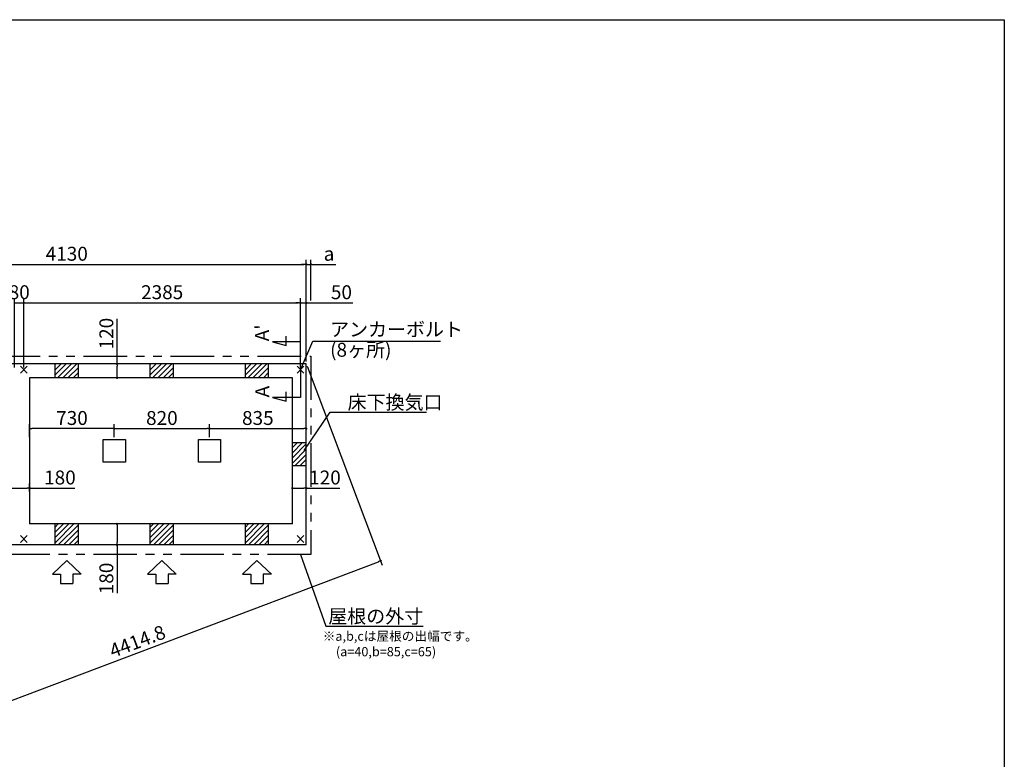
# Model space of a CAD drawing. Extents: x 220 to 16307, y -219 to 11106.
# Drawn here: x 7818 to 16307, y 4728 to 11106 of the extents above; entities that cross this region are included whole.
import ezdxf

# ---------------------------------------------------------------- set-up
doc = ezdxf.new("R2010")
doc.units = 0
doc.header["$LTSCALE"] = 20
doc.header["$PDMODE"] = 3
doc.header["$PDSIZE"] = 2
doc.linetypes.add('PHANTOM', pattern=[2.5, 1.25, -0.25, 0.25, -0.25, 0.25, -0.25])
doc.layers.get('0').update_dxf_attribs({"linetype": 'CONTINUOUS'})
doc.layers.get('DEFPOINTS').update_dxf_attribs({"linetype": 'CONTINUOUS'})
for name, color, linetype in [('ブロック', 5, 'CONTINUOUS'), ('仕様書枠', 230, 'CONTINUOUS'), ('太線', 3, 'CONTINUOUS'), ('寸法', 4, 'CONTINUOUS'), ('想像線', 6, 'PHANTOM'), ('文字', 7, 'CONTINUOUS'), ('細線', 5, 'CONTINUOUS'), ('部品1', 7, 'CONTINUOUS')]:
    doc.layers.add(name, color=color, linetype=linetype)
doc.styles.get("Standard").update_dxf_attribs({"font": 'txt', "bigfont": 'bigfont.shx'})
doc.styles.add('STYLE1', font='isocp.shx', dxfattribs={"bigfont": 'bigfont.shx'})
doc.dimstyles.new('INABA_S40', dxfattribs={"dimscale": 40, "dimtxt": 3, "dimasz": 2.5, "dimexe": 1.5, "dimexo": 0.5, "dimgap": 1, "dimtad": 3, "dimdec": 4, "dimdsep": 46, "dimtxsty": 'STANDARD', "dimsah": 1, "dimcen": 0, "dimclrt": 7, "dimadec": 0, "dimazin": 0, "dimtfac": 1, "dimtdec": 4, "dimtix": 1, "dimtmove": 0, "dimatfit": 0, "dimfxl": 1, "dimtolj": 1, "dimtzin": 0, "dimarcsym": 0})
doc.dimstyles.new('INABA_S50G', dxfattribs={"dimscale": 0, "dimtxt": 150, "dimasz": 125, "dimexe": 75, "dimexo": 25, "dimgap": 25, "dimtad": 3, "dimdec": 1, "dimdsep": 46, "dimtxsty": 'STYLE1', "dimblk1": 'DOTSMALL', "dimblk2": 'DOTSMALL', "dimsah": 1, "dimcen": 0, "dimclrt": 7, "dimadec": 0, "dimazin": 0, "dimtfac": 1, "dimtdec": 4, "dimtix": 1, "dimtmove": 0, "dimatfit": 3, "dimldrblk": 'DOTSMALL', "dimfxl": 1, "dimtolj": 1, "dimtzin": 0, "dimarcsym": 0})

# ---------------------------------------------------------------- blocks, each defined once
blk = doc.blocks.new('_DOT')
at = {"color": 0, "linetype": 'ByBlock', "ltscale": 50}
blk.add_line((-0.5, 0), (-1, 0), dxfattribs=at)
at = {"color": 0, "linetype": 'ByBlock', "ltscale": 50, "const_width": 0.5}
blk.add_lwpolyline([(-0.25, 0, 1), (0.25, 0, 1)], format="xyb", close=True, dxfattribs=at)
blk = doc.blocks.new('*D11')
at = {"layer": 'DEFPOINTS', "color": 0, "ltscale": 50}
for p in [(10288.6, 8663.9), (10238.6, 8088), (10288.6, 8138)]:
    blk.add_point(p, dxfattribs=at)
at = {"layer": '寸法', "color": 0, "lineweight": -2, "ltscale": 50}
for p, q in [((10218.6, 8663.9), (10198.6, 8663.9)), ((10238.6, 8108), (10238.6, 8703.9)), ((10238.6, 8663.9), (10288.6, 8663.9)), ((10288.6, 8158), (10288.6, 8703.9)), ((10308.6, 8663.9), (10689.7, 8663.9))]:
    blk.add_line(p, q, dxfattribs=at)
at = {"layer": '寸法', "color": 0, "lineweight": -2, "ltscale": 50, "xscale": 20, "yscale": 20, "zscale": 20}
blk.add_blockref('_DOT', (10238.6, 8663.9), dxfattribs=at)
at = {"layer": '寸法', "color": 0, "lineweight": -2, "ltscale": 50, "xscale": 20, "yscale": 20, "zscale": 20, "rotation": 180}
blk.add_blockref('_DOT', (10288.6, 8663.9), dxfattribs=at)
at = {"layer": '寸法', "color": 7, "ltscale": 50, "insert": (10591.7, 8755.9), "char_height": 120, "attachment_point": 5, "style": 'STYLE1'}
blk.add_mtext('\\A1;50', dxfattribs=at)
blk = doc.blocks.new('*D17')
at = {"layer": 'DEFPOINTS', "color": 0, "ltscale": 50}
for p in [(10288.6, 7579.4), (9453.6, 7485.5), (10288.6, 7488)]:
    blk.add_point(p, dxfattribs=at)
at = {"layer": '寸法', "color": 0, "lineweight": -2, "ltscale": 50}
for p, q in [((9453.6, 7505.5), (9453.6, 7619.4)), ((9473.6, 7579.4), (10268.6, 7579.4)), ((10288.6, 7508), (10288.6, 7619.4))]:
    blk.add_line(p, q, dxfattribs=at)
at = {"layer": '寸法', "color": 0, "lineweight": -2, "ltscale": 50, "xscale": 20, "yscale": 20, "zscale": 20, "rotation": 180}
blk.add_blockref('_DOT', (9453.6, 7579.4), dxfattribs=at)
at = {"layer": '寸法', "color": 0, "lineweight": -2, "ltscale": 50, "xscale": 20, "yscale": 20, "zscale": 20}
blk.add_blockref('_DOT', (10288.6, 7579.4), dxfattribs=at)
at = {"layer": '寸法', "color": 7, "ltscale": 50, "insert": (9871.1, 7671.4), "char_height": 120, "attachment_point": 5, "style": 'STYLE1'}
blk.add_mtext('\\A1;835', dxfattribs=at)
blk = doc.blocks.new('*D21')
at = {"layer": 'DEFPOINTS', "color": 0, "ltscale": 50}
for p in [(10328.6, 8995.4), (10328.6, 8663.9), (10288.6, 8210.5)]:
    blk.add_point(p, dxfattribs=at)
at = {"layer": '寸法', "color": 0, "lineweight": -2, "ltscale": 50}
for p, q in [((10288.6, 8230.5), (10288.6, 9035.4)), ((10328.6, 8683.9), (10328.6, 9035.4)), ((10268.6, 8995.4), (10248.6, 8995.4)), ((10288.6, 8995.4), (10328.6, 8995.4)), ((10348.6, 8995.4), (10543.1, 8995.4))]:
    blk.add_line(p, q, dxfattribs=at)
at = {"layer": '寸法', "color": 0, "lineweight": -2, "ltscale": 50, "xscale": 20, "yscale": 20, "zscale": 20}
blk.add_blockref('_DOT', (10288.6, 8995.4), dxfattribs=at)
at = {"layer": '寸法', "color": 0, "lineweight": -2, "ltscale": 50, "xscale": 20, "yscale": 20, "zscale": 20, "rotation": 180}
blk.add_blockref('_DOT', (10328.6, 8995.4), dxfattribs=at)
at = {"layer": '寸法', "color": 7, "ltscale": 50, "insert": (10484.9, 9087.4), "char_height": 120, "attachment_point": 5, "style": 'STYLE1'}
blk.add_mtext('\\A1;a', dxfattribs=at)
blk = doc.blocks.new('*D22')
at = {"layer": 'DEFPOINTS', "color": 0, "ltscale": 50}
for p in [(10288.6, 8995.4), (6158.6, 8138), (10288.6, 8138)]:
    blk.add_point(p, dxfattribs=at)
at = {"layer": '寸法', "color": 0, "lineweight": -2, "ltscale": 50}
for p, q in [((6158.6, 8158), (6158.6, 9035.4)), ((10288.6, 8158), (10288.6, 9035.4)), ((6178.6, 8995.4), (10268.6, 8995.4))]:
    blk.add_line(p, q, dxfattribs=at)
at = {"layer": '寸法', "color": 0, "lineweight": -2, "ltscale": 50, "xscale": 20, "yscale": 20, "zscale": 20, "rotation": 180}
blk.add_blockref('_DOT', (6158.6, 8995.4), dxfattribs=at)
at = {"layer": '寸法', "color": 0, "lineweight": -2, "ltscale": 50, "xscale": 20, "yscale": 20, "zscale": 20}
blk.add_blockref('_DOT', (10288.6, 8995.4), dxfattribs=at)
at = {"layer": '寸法', "color": 7, "ltscale": 50, "insert": (8223.6, 9087.4), "char_height": 120, "attachment_point": 5, "style": 'STYLE1'}
blk.add_mtext('\\A1;4130', dxfattribs=at)
blk = doc.blocks.new('*D24')
at = {"layer": 'DEFPOINTS', "color": 0, "ltscale": 50}
for p in [(7723.6, 7066.2), (7723.6, 7022.1), (7903.6, 7018.6)]:
    blk.add_point(p, dxfattribs=at)
at = {"layer": '寸法', "color": 0, "lineweight": -2, "ltscale": 50}
for p, q in [((7723.6, 7042.1), (7723.6, 7106.2)), ((7743.6, 7066.2), (7883.6, 7066.2)), ((7903.6, 7038.6), (7903.6, 7106.2)), ((7903.6, 7066.2), (8292.6, 7066.2))]:
    blk.add_line(p, q, dxfattribs=at)
at = {"layer": '寸法', "color": 0, "lineweight": -2, "ltscale": 50, "xscale": 20, "yscale": 20, "zscale": 20, "rotation": 180}
blk.add_blockref('_DOT', (7723.6, 7066.2), dxfattribs=at)
at = {"layer": '寸法', "color": 0, "lineweight": -2, "ltscale": 50, "xscale": 20, "yscale": 20, "zscale": 20}
blk.add_blockref('_DOT', (7903.6, 7066.2), dxfattribs=at)
at = {"layer": '寸法', "color": 7, "ltscale": 50, "insert": (8164.5, 7158.2), "char_height": 120, "attachment_point": 5, "style": 'STYLE1'}
blk.add_mtext('\\A1;180', dxfattribs=at)
blk = doc.blocks.new('*D25')
at = {"layer": 'DEFPOINTS', "color": 0, "ltscale": 50}
for p in [(7903.6, 7579.4), (7903.6, 7485.5), (8633.6, 7485.5)]:
    blk.add_point(p, dxfattribs=at)
at = {"layer": '寸法', "color": 0, "lineweight": -2, "ltscale": 50}
for p, q in [((7903.6, 7505.5), (7903.6, 7619.4)), ((8613.6, 7579.4), (7923.6, 7579.4)), ((8633.6, 7505.5), (8633.6, 7619.4))]:
    blk.add_line(p, q, dxfattribs=at)
at = {"layer": '寸法', "color": 0, "lineweight": -2, "ltscale": 50, "xscale": 20, "yscale": 20, "zscale": 20, "rotation": 180}
blk.add_blockref('_DOT', (7903.6, 7579.4), dxfattribs=at)
at = {"layer": '寸法', "color": 0, "lineweight": -2, "ltscale": 50, "xscale": 20, "yscale": 20, "zscale": 20}
blk.add_blockref('_DOT', (8633.6, 7579.4), dxfattribs=at)
at = {"layer": '寸法', "color": 7, "ltscale": 50, "insert": (8268.6, 7671.4), "char_height": 120, "attachment_point": 5, "style": 'STYLE1'}
blk.add_mtext('\\A1;730', dxfattribs=at)
blk = doc.blocks.new('*D26')
at = {"layer": 'DEFPOINTS', "color": 0, "ltscale": 50}
for p in [(9453.6, 7579.4), (8633.6, 7485.5), (9453.6, 7485.5)]:
    blk.add_point(p, dxfattribs=at)
at = {"layer": '寸法', "color": 0, "lineweight": -2, "ltscale": 50}
for p, q in [((8633.6, 7505.5), (8633.6, 7619.4)), ((8653.6, 7579.4), (9433.6, 7579.4)), ((9453.6, 7505.5), (9453.6, 7619.4))]:
    blk.add_line(p, q, dxfattribs=at)
at = {"layer": '寸法', "color": 0, "lineweight": -2, "ltscale": 50, "xscale": 20, "yscale": 20, "zscale": 20, "rotation": 180}
blk.add_blockref('_DOT', (8633.6, 7579.4), dxfattribs=at)
at = {"layer": '寸法', "color": 0, "lineweight": -2, "ltscale": 50, "xscale": 20, "yscale": 20, "zscale": 20}
blk.add_blockref('_DOT', (9453.6, 7579.4), dxfattribs=at)
at = {"layer": '寸法', "color": 7, "ltscale": 50, "insert": (9043.6, 7671.4), "char_height": 120, "attachment_point": 5, "style": 'STYLE1'}
blk.add_mtext('\\A1;820', dxfattribs=at)
blk = doc.blocks.new('*D27')
at = {"layer": 'DEFPOINTS', "color": 0, "ltscale": 50}
for p in [(7853.6, 8663.9), (7773.6, 8088), (7853.6, 8088)]:
    blk.add_point(p, dxfattribs=at)
at = {"layer": '寸法', "color": 0, "lineweight": -2, "ltscale": 50}
for p, q in [((7773.6, 8108), (7773.6, 8703.9)), ((7773.6, 8663.9), (7853.6, 8663.9)), ((7853.6, 8108), (7853.6, 8703.9))]:
    blk.add_line(p, q, dxfattribs=at)
at = {"layer": '寸法', "color": 7, "ltscale": 50, "insert": (7813.6, 8755.9), "char_height": 120, "attachment_point": 5, "style": 'STYLE1'}
blk.add_mtext('\\A1;80', dxfattribs=at)
blk = doc.blocks.new('*D28')
at = {"layer": 'DEFPOINTS', "color": 0, "ltscale": 50}
for p in [(10238.6, 8663.9), (7853.6, 8088), (10238.6, 8088)]:
    blk.add_point(p, dxfattribs=at)
at = {"layer": '寸法', "color": 0, "lineweight": -2, "ltscale": 50}
for p, q in [((7853.6, 8108), (7853.6, 8703.9)), ((7873.6, 8663.9), (10218.6, 8663.9)), ((10238.6, 8108), (10238.6, 8703.9))]:
    blk.add_line(p, q, dxfattribs=at)
at = {"layer": '寸法', "color": 0, "lineweight": -2, "ltscale": 50, "xscale": 20, "yscale": 20, "zscale": 20, "rotation": 180}
blk.add_blockref('_DOT', (7853.6, 8663.9), dxfattribs=at)
at = {"layer": '寸法', "color": 0, "lineweight": -2, "ltscale": 50, "xscale": 20, "yscale": 20, "zscale": 20}
blk.add_blockref('_DOT', (10238.6, 8663.9), dxfattribs=at)
at = {"layer": '寸法', "color": 7, "ltscale": 50, "insert": (9046.1, 8756), "char_height": 120, "attachment_point": 5, "style": 'STYLE1'}
blk.add_mtext('\\A1;2385', dxfattribs=at)
blk = doc.blocks.new('*D29')
at = {"layer": 'DEFPOINTS', "color": 0, "ltscale": 50}
for p in [(8758.5, 8138), (8656.9, 8018), (8782.8, 8018)]:
    blk.add_point(p, dxfattribs=at)
at = {"layer": '寸法', "color": 0, "lineweight": -2, "ltscale": 50}
for p, q in [((8656.9, 8138), (8656.9, 8527)), ((8738.5, 8138), (8616.9, 8138)), ((8656.9, 8038), (8656.9, 8118)), ((8762.8, 8018), (8616.9, 8018))]:
    blk.add_line(p, q, dxfattribs=at)
at = {"layer": '寸法', "color": 0, "lineweight": -2, "ltscale": 50, "xscale": 20, "yscale": 20, "zscale": 20}
for p, rotation in [((8656.9, 8138), 90), ((8656.9, 8018), 270)]:
    blk.add_blockref('_DOT', p, dxfattribs=dict(at, rotation=rotation))
at = {"layer": '寸法', "color": 7, "ltscale": 50, "insert": (8564.9, 8398.9), "char_height": 120, "attachment_point": 5, "rotation": 90, "style": 'STYLE1'}
blk.add_mtext('\\A1;120', dxfattribs=at)
blk = doc.blocks.new('*D30')
at = {"layer": 'DEFPOINTS', "color": 0, "ltscale": 50}
for p in [(8769.1, 6758), (8656.9, 6578), (8777.9, 6578)]:
    blk.add_point(p, dxfattribs=at)
at = {"layer": '寸法', "color": 0, "lineweight": -2, "ltscale": 50}
for p, q in [((8749.1, 6758), (8616.9, 6758)), ((8656.9, 6738), (8656.9, 6598)), ((8757.9, 6578), (8616.9, 6578)), ((8656.9, 6578), (8656.9, 6159.7))]:
    blk.add_line(p, q, dxfattribs=at)
at = {"layer": '寸法', "color": 0, "lineweight": -2, "ltscale": 50, "xscale": 20, "yscale": 20, "zscale": 20}
for p, rotation in [((8656.9, 6758), 90), ((8656.9, 6578), 270)]:
    blk.add_blockref('_DOT', p, dxfattribs=dict(at, rotation=rotation))
at = {"layer": '寸法', "color": 7, "ltscale": 50, "insert": (8564.9, 6287.8), "char_height": 120, "attachment_point": 5, "rotation": 90, "style": 'STYLE1'}
blk.add_mtext('\\A1;180', dxfattribs=at)
blk = doc.blocks.new('*D31')
at = {"layer": 'DEFPOINTS', "color": 0, "ltscale": 50}
for p in [(10168.6, 7066.2), (10168.6, 7002.1), (10288.6, 7018.6)]:
    blk.add_point(p, dxfattribs=at)
at = {"layer": '寸法', "color": 0, "lineweight": -2, "ltscale": 50}
for p, q in [((10168.6, 7022.1), (10168.6, 7106.2)), ((10188.6, 7066.2), (10268.6, 7066.2)), ((10288.6, 7038.6), (10288.6, 7106.2)), ((10288.6, 7066.2), (10577.9, 7066.2))]:
    blk.add_line(p, q, dxfattribs=at)
at = {"layer": '寸法', "color": 0, "lineweight": -2, "ltscale": 50, "xscale": 20, "yscale": 20, "zscale": 20, "rotation": 180}
blk.add_blockref('_DOT', (10168.6, 7066.2), dxfattribs=at)
at = {"layer": '寸法', "color": 0, "lineweight": -2, "ltscale": 50, "xscale": 20, "yscale": 20, "zscale": 20}
blk.add_blockref('_DOT', (10288.6, 7066.2), dxfattribs=at)
at = {"layer": '寸法', "color": 7, "ltscale": 50, "insert": (10449.9, 7158.3), "char_height": 120, "attachment_point": 5, "style": 'STYLE1'}
blk.add_mtext('\\A1;120', dxfattribs=at)
blk = doc.blocks.new('*D35')
at = {"layer": 'DEFPOINTS', "color": 0, "ltscale": 50}
for p in [(10288.6, 8138), (6158.6, 6578), (10930.3, 6439.1)]:
    blk.add_point(p, dxfattribs=at)
at = {"layer": '寸法', "color": 0, "lineweight": -2, "ltscale": 50}
for p, q in [((10295.7, 8119.3), (10944.4, 6401.7)), ((6165.7, 6559.3), (6814.4, 4841.7)), ((6819, 4886.2), (10911.6, 6432.1))]:
    blk.add_line(p, q, dxfattribs=at)
at = {"layer": '寸法', "color": 0, "lineweight": -2, "ltscale": 50, "xscale": 20, "yscale": 20, "zscale": 20}
for p, rotation in [((10930.3, 6439.1), 20.69275281159596), ((6800.3, 4879.1), 200.6927528115959)]:
    blk.add_blockref('_DOT', p, dxfattribs=dict(at, rotation=rotation))
at = {"layer": '寸法', "color": 7, "ltscale": 50, "insert": (8832.8, 5745.2), "char_height": 120, "attachment_point": 5, "rotation": 20.69275, "style": 'STYLE1'}
blk.add_mtext('\\A1;4414.8', dxfattribs=at)

msp = doc.modelspace()

# ---------------------------------------------------------------- hatches: boundary and pattern name
at = {"layer": '細線', "ltscale": 50}
h = msp.add_hatch(dxfattribs=at)
h.set_pattern_fill('LINE', color=256, scale=10, angle=45)
h.set_pattern_definition([(45, (-238703.007, 48943.21), (-22.4506403, 22.4506403), [])])
h.paths.add_polyline_path([(8323.6, 8138.024), (8123.6, 8138.024), (8123.6, 8018.024), (8323.6, 8018.024)])
h = msp.add_hatch(dxfattribs=at)
h.set_pattern_fill('LINE', color=256, scale=10, angle=45)
h.set_pattern_definition([(45, (-237883.007, 48943.21), (-22.4506403, 22.4506403), [])])
h.paths.add_polyline_path([(9143.6, 8138.024), (8943.6, 8138.024), (8943.6, 8018.024), (9143.6, 8018.024)])
h = msp.add_hatch(dxfattribs=at)
h.set_pattern_fill('LINE', color=256, scale=10, angle=45)
h.set_pattern_definition([(45, (-237063.007, 48943.21), (-22.4506403, 22.4506403), [])])
h.paths.add_polyline_path([(9963.6, 8138.024), (9763.6, 8138.024), (9763.6, 8018.024), (9963.6, 8018.024)])
h = msp.add_hatch(dxfattribs=at)
h.set_pattern_fill('LINE', color=256, scale=10, angle=45)
h.set_pattern_definition([(45, (-237968.007, 49073.21), (-22.4506403, 22.4506403), [])])
h.paths.add_polyline_path([(10288.6, 7458.024), (10168.6, 7458.024), (10168.6, 7258.024), (10288.6, 7258.024)])
h = msp.add_hatch(dxfattribs=at)
h.set_pattern_fill('LINE', color=256, scale=10, angle=45)
h.set_pattern_definition([(45, (-238703.007, 49203.21), (-22.4506403, 22.4506403), [])])
h.paths.add_polyline_path([(8323.6, 6758.024), (8123.6, 6758.024), (8123.6, 6578.024), (8323.6, 6578.024)])
h = msp.add_hatch(dxfattribs=at)
h.set_pattern_fill('LINE', color=256, scale=10, angle=45)
h.set_pattern_definition([(45, (-237883.007, 49203.21), (-22.4506403, 22.4506403), [])])
h.paths.add_polyline_path([(9143.6, 6758.024), (8943.6, 6758.024), (8943.6, 6578.024), (9143.6, 6578.024)])
h = msp.add_hatch(dxfattribs=at)
h.set_pattern_fill('LINE', color=256, scale=10, angle=45)
h.set_pattern_definition([(45, (-237063.007, 49203.21), (-22.4506403, 22.4506403), [])])
h.paths.add_polyline_path([(9963.6, 6758.024), (9763.6, 6758.024), (9763.6, 6578.024), (9963.6, 6578.024)])

# ---------------------------------------------------------------- linework, layer by layer
at = {"layer": 'ブロック', "color": 0, "ltscale": 50}
for p, q in [((10288.6, 8138.024), (6158.6, 8138.024)), ((8123.6, 8018.024), (8123.6, 8138.024)), ((8323.6, 8018.024), (8323.6, 8138.024)), ((8943.6, 8018.024), (8943.6, 8138.024)), ((9143.6, 8018.024), (9143.6, 8138.024)), ((9763.6, 8018.024), (9763.6, 8138.024)), ((9963.6, 8018.024), (9963.6, 8138.024)), ((10288.6, 6578.024), (10288.6, 8138.024)), ((10168.6, 8018.024), (7903.6, 8018.024)), ((7903.6, 8018.024), (7903.6, 6758.024)), ((10168.6, 6758.024), (10168.6, 8018.024)), ((10288.6, 7458.024), (10168.6, 7458.024)), ((10288.6, 7258.024), (10168.6, 7258.024)), ((10168.6, 6758.024), (7903.6, 6758.024)), ((8123.6, 6578.024), (8123.6, 6758.024)), ((8323.6, 6578.024), (8323.6, 6758.024)), ((8943.6, 6578.024), (8943.6, 6758.024)), ((9143.6, 6578.024), (9143.6, 6758.024)), ((9763.6, 6578.024), (9763.6, 6758.024)), ((9963.6, 6578.024), (9963.6, 6758.024)), ((10288.6, 6578.024), (6158.6, 6578.024))]:
    msp.add_line(p, q, dxfattribs=at)
for points in [[(8538.6, 7485.524), (8728.6, 7485.524), (8728.6, 7290.524), (8538.6, 7290.524)], [(9358.6, 7485.524), (9548.6, 7485.524), (9548.6, 7290.524), (9358.6, 7290.524)]]:
    msp.add_lwpolyline(points, close=True, dxfattribs=at)
at = {"layer": '仕様書枠', "ltscale": 50}
for p, q in [((220, 11105.6), (16307.2, 11105.6)), ((16307.2, 11105.6), (16307.2, 1200)), ((7882.417, 8059.206), (7824.783, 8116.841)), ((7882.417, 8116.841), (7824.783, 8059.206)), ((10267.417, 8059.206), (10209.783, 8116.841)), ((10267.417, 8116.841), (10209.783, 8059.206)), ((7882.417, 6599.206), (7824.783, 6656.841)), ((7882.417, 6656.841), (7824.783, 6599.206)), ((10267.417, 6599.206), (10209.783, 6656.841)), ((10267.417, 6656.841), (10209.783, 6599.206))]:
    msp.add_line(p, q, dxfattribs=at)
at = {"layer": '太線', "ltscale": 100}
for p, q in [((8223.6, 6443.024), (8099.28, 6323.935)), ((8223.6, 6443.024), (8347.92, 6323.935)), ((9043.6, 6443.024), (8919.28, 6323.935)), ((9043.6, 6443.024), (9167.92, 6323.935)), ((9863.6, 6443.024), (9739.28, 6323.935)), ((9863.6, 6443.024), (9987.92, 6323.935)), ((8099.28, 6323.935), (8170.635, 6323.935)), ((8170.635, 6323.935), (8170.635, 6243.807)), ((8347.92, 6323.935), (8276.565, 6323.935)), ((8276.565, 6323.935), (8276.565, 6243.807)), ((8919.28, 6323.935), (8990.635, 6323.935)), ((8990.635, 6323.935), (8990.635, 6243.807)), ((9167.92, 6323.935), (9096.565, 6323.935)), ((9096.565, 6323.935), (9096.565, 6243.807)), ((9739.28, 6323.935), (9810.635, 6323.935)), ((9810.635, 6323.935), (9810.635, 6243.807)), ((9987.92, 6323.935), (9916.565, 6323.935)), ((9916.565, 6323.935), (9916.565, 6243.807)), ((8170.635, 6243.807), (8276.565, 6243.807)), ((8990.635, 6243.807), (9096.565, 6243.807)), ((9810.635, 6243.807), (9916.565, 6243.807))]:
    msp.add_line(p, q, dxfattribs=at)
at = {"layer": '寸法', "ltscale": 50}
for p, q in [((10238.6, 8328.024), (9998.6, 8328.024)), ((9998.6, 8328.024), (10114.511, 8296.965)), ((10114.511, 8296.965), (10114.511, 8376.965)), ((10238.6, 8108.024), (10238.6, 7848.024)), ((10114.511, 7816.965), (10114.511, 7896.965)), ((10238.6, 7848.024), (9998.6, 7848.024)), ((9998.6, 7848.024), (10114.511, 7816.965))]:
    msp.add_line(p, q, dxfattribs=at)
at = {"layer": '想像線', "ltscale": 15}
msp.add_lwpolyline([(6118.6, 8203.024), (10328.648, 8203.024), (10328.624, 6493.024), (6118.576, 6493.024)], close=True, dxfattribs=at)

# ---------------------------------------------------------------- texts
at = {"layer": '文字', "ltscale": 50, "style": 'STYLE1'}
for s, p in [("A'", (9967.384, 8332.766)), ('A', (9969.058, 7849.105))]:
    msp.add_text(s, height=120, rotation=90, dxfattribs=at).set_placement(p)
at = {"layer": '部品1', "ltscale": 50, "style": 'STYLE1'}
for s, p in [('※a,b,cは屋根の出幅です。', (10430.521, 5750.222)), ('(a=40,b=85,c=65)', (10544.221, 5616.665))]:
    msp.add_text(s, height=80, dxfattribs=at).set_placement(p)
at = {"layer": '部品1', "color": 7, "ltscale": 50, "char_height": 120, "style": 'STYLE1'}
for s, insert, attachment_point in [('アンカーボルト', (10494.104, 8419.901), 4), ('(8ヶ所)', (10494.104, 8243.985), 4), ('\\A1;床下換気口', (10644.767, 7806.565), 4), ('\\A1;屋根の外寸', (11296.691, 5961.89), 6)]:
    msp.add_mtext(s, dxfattribs=dict(at, insert=insert, attachment_point=attachment_point))

# ---------------------------------------------------------------- dimensions: what is measured, and where the dimension line sits
at = {"layer": '寸法', "ltscale": 50}
for base, p1, p2, picture, middle in [((10288.6, 8995.373), (6158.6, 8138.024), (10288.6, 8138.024), '*D22', (8223.6, 8995.373)), ((7853.6, 8663.946), (7773.6, 8088.024), (7853.6, 8088.024), '*D27', (7813.6, 8663.946)), ((10238.6, 8663.946), (7853.6, 8088.024), (10238.6, 8088.024), '*D28', (9046.1, 8663.946)), ((10288.6, 8663.946), (10238.6, 8088.024), (10288.6, 8138.024), '*D11', (10591.668, 8663.946)), ((7723.6, 7066.242), (7903.6, 7018.613), (7723.6, 7022.092), '*D24', (8164.509, 7066.242)), ((10168.6, 7066.242), (10288.6, 7018.613), (10168.6, 7002.092), '*D31', (10449.863, 7066.242))]:
    dim = msp.add_linear_dim(base=base, p1=p1, p2=p2, dimstyle='INABA_S40', override={"dimasz": 0.5, "dimexe": 1, "dimgap": 0.8, "dimdec": 2, "dimtxsty": 'STYLE1', "dimblk1": 'DOT', "dimblk2": 'DOT', "dimtdec": 2, "dimatfit": 3}, dxfattribs=at)
    dim.commit()
    dim.dimension.update_dxf_attribs({"geometry": picture, "text_midpoint": middle, "dimtype": 160})
dim = msp.add_linear_dim(base=(10328.6, 8995.373), p1=(10288.6, 8210.518), p2=(10328.6, 8663.946), angle=180, text='a', dimstyle='INABA_S40', override={"dimasz": 0.5, "dimexe": 1, "dimgap": 0.8, "dimdec": 2, "dimtxsty": 'STYLE1', "dimblk1": 'DOT', "dimblk2": 'DOT', "dimtdec": 2, "dimatfit": 3}, dxfattribs=at)
dim.commit()
dim.dimension.update_dxf_attribs({"geometry": '*D21', "text_midpoint": (10484.949, 8995.373), "dimtype": 160})
for base, p1, p2, angle, picture, middle in [((8656.9, 8018.024), (8758.497, 8138.024), (8782.838, 8018.024), 90, '*D29', (8656.9, 8398.933)), ((7903.6, 7579.367), (8633.6, 7485.524), (7903.6, 7485.524), 180, '*D25', (8268.6, 7579.367)), ((8656.9, 6578.024), (8769.077, 6758.024), (8777.86, 6578.024), 90, '*D30', (8656.9, 6287.775))]:
    dim = msp.add_linear_dim(base=base, p1=p1, p2=p2, angle=angle, dimstyle='INABA_S40', override={"dimasz": 0.5, "dimexe": 1, "dimgap": 0.8, "dimdec": 2, "dimtxsty": 'STYLE1', "dimblk1": 'DOT', "dimblk2": 'DOT', "dimtdec": 2, "dimatfit": 3}, dxfattribs=at)
    dim.commit()
    dim.dimension.update_dxf_attribs({"geometry": picture, "text_midpoint": middle, "dimtype": 160})
dim = msp.add_aligned_dim(p1=(6158.6, 6578.024), p2=(10288.6, 8138.024), distance=-1816.052, dimstyle='INABA_S40', override={"dimasz": 0.5, "dimexe": 1, "dimgap": 0.8, "dimdec": 1, "dimtxsty": 'STYLE1', "dimblk1": 'DOT', "dimblk2": 'DOT', "dimtdec": 2, "dimtmove": 1, "dimatfit": 3}, dxfattribs=at)
dim.commit()
dim.dimension.update_dxf_attribs({"geometry": '*D35', "text_midpoint": (8832.805, 5745.192)})
for base, p1, p2, picture, middle in [((9453.6, 7579.367), (8633.6, 7485.524), (9453.6, 7485.524), '*D26', (9043.6, 7671.379)), ((10288.6, 7579.367), (9453.6, 7485.524), (10288.6, 7488.024), '*D17', (9871.1, 7671.367))]:
    dim = msp.add_linear_dim(base=base, p1=p1, p2=p2, dimstyle='INABA_S40', override={"dimasz": 0.5, "dimexe": 1, "dimgap": 0.8, "dimdec": 2, "dimtxsty": 'STYLE1', "dimblk1": 'DOT', "dimblk2": 'DOT', "dimtdec": 2, "dimatfit": 3}, dxfattribs=at)
    dim.commit()
    dim.dimension.update_dxf_attribs({"geometry": picture, "text_midpoint": middle})

# ---------------------------------------------------------------- leaders
at = {"layer": '寸法', "ltscale": 50, "has_arrowhead": 0, "annotation_type": 0, "has_hookline": 1, "hookline_direction": 0}
for points, text_width in [([(10238.6, 8088.024), (10344.104, 8334.901), (10469.104, 8334.901)], 952), ([(10270.584, 7391.339), (10494.767, 7721.565), (10619.767, 7721.565)], 680), ([(10237.851, 6493.054), (10458.691, 5876.89), (10583.691, 5876.89)], 688)]:
    msp.add_leader(points, dimstyle='INABA_S50G', override={"dimscale": 1, "dimldrblk": 'None'}, dxfattribs=dict(at, text_width=text_width))

doc.saveas('drawing.dxf')
